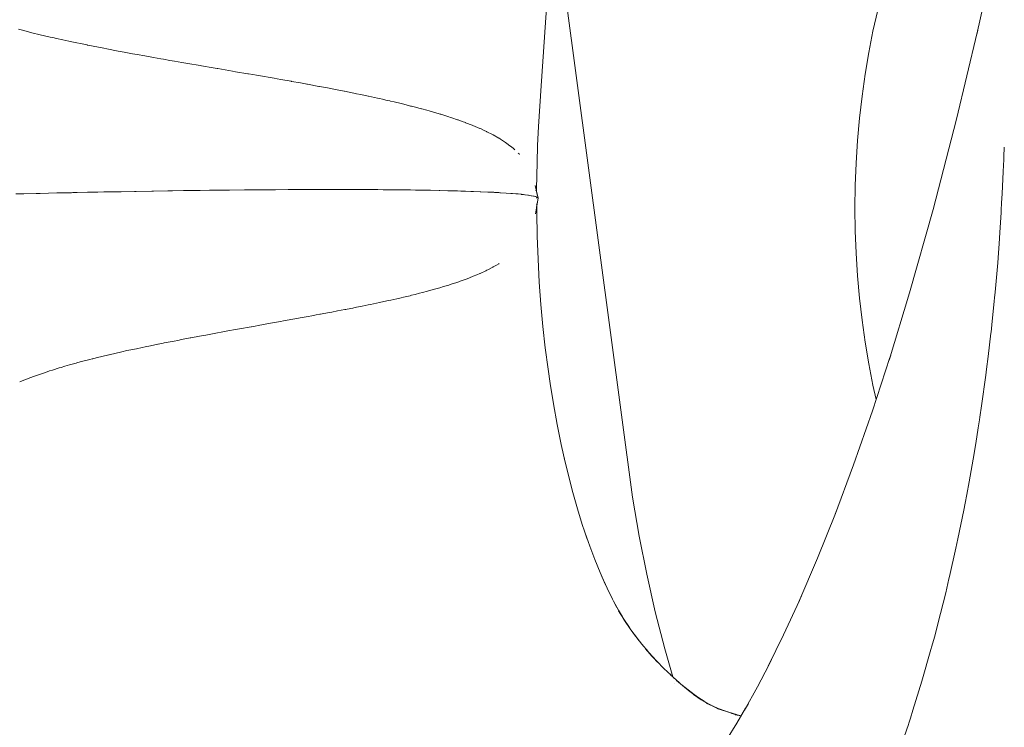
# Model space of a CAD drawing. Units: millimetres. Extents: x -3410 to 3490, y -2528 to 2572.
# Drawn here: x -813 to -793, y -270 to -256 of the extents above; entities that cross this region are included whole.
import ezdxf

# ---------------------------------------------------------------- set-up
doc = ezdxf.new("R2010")
doc.units = ezdxf.units.MM
doc.layers.add('None', color=7, linetype='Continuous', lineweight=5)
doc.layers.add('Working-None', color=7, linetype='Continuous', lineweight=5)

# ---------------------------------------------------------------- blocks, each defined once
blk = doc.blocks.new('Group')
at = {"layer": 'None', "color": 7, "linetype": 'Continuous', "lineweight": 5, "transparency": 33554687}
for p, q in [((-888.104, -196.569), (-887.668, -194.576)), ((-896.7, -197.588), (-896.557, -195.534)), ((-896.257, -195.51), (-894.897, -205.704)), ((-890.06, -196.093), (-890.153, -196.508)), ((-890.153, -196.508), (-890.06, -196.093)), ((-906.903, -196.497), (-907.014, -196.469)), ((-907.014, -196.469), (-906.903, -196.497)), ((-906.746, -196.537), (-906.903, -196.497)), ((-906.903, -196.497), (-906.746, -196.537)), ((-906.581, -196.577), (-906.746, -196.537)), ((-906.746, -196.537), (-906.581, -196.577)), ((-906.385, -196.623), (-906.581, -196.577)), ((-906.581, -196.577), (-906.385, -196.623)), ((-890.153, -196.508), (-890.236, -196.93)), ((-890.236, -196.93), (-890.153, -196.508)), ((-888.503, -198.242), (-888.096, -196.535)), ((-888.086, -196.491), (-888.104, -196.569)), ((-906.332, -196.635), (-906.385, -196.623)), ((-906.385, -196.623), (-906.332, -196.635)), ((-906.264, -196.65), (-906.332, -196.635)), ((-906.332, -196.635), (-906.264, -196.65)), ((-906.135, -196.679), (-906.264, -196.65)), ((-906.264, -196.65), (-906.135, -196.679)), ((-906.021, -196.704), (-906.135, -196.679)), ((-906.135, -196.679), (-906.021, -196.704)), ((-905.995, -196.71), (-906.021, -196.704)), ((-906.021, -196.704), (-905.995, -196.71)), ((-905.659, -196.78), (-905.995, -196.71)), ((-905.995, -196.71), (-905.659, -196.78)), ((-905.655, -196.781), (-905.659, -196.78)), ((-905.659, -196.78), (-905.655, -196.781)), ((-905.644, -196.783), (-905.655, -196.781)), ((-905.655, -196.781), (-905.644, -196.783)), ((-905.327, -196.846), (-905.644, -196.783)), ((-905.644, -196.783), (-905.327, -196.846)), ((-905.27, -196.857), (-905.327, -196.846)), ((-905.327, -196.846), (-905.27, -196.857)), ((-905.048, -196.899), (-905.27, -196.857)), ((-905.27, -196.857), (-905.048, -196.899)), ((-904.997, -196.909), (-905.048, -196.899)), ((-905.048, -196.899), (-904.997, -196.909)), ((-904.892, -196.929), (-904.997, -196.909)), ((-904.997, -196.909), (-904.892, -196.929)), ((-904.76, -196.953), (-904.892, -196.929)), ((-904.892, -196.929), (-904.76, -196.953)), ((-904.671, -196.969), (-904.76, -196.953)), ((-904.76, -196.953), (-904.671, -196.969)), ((-904.519, -196.997), (-904.671, -196.969)), ((-904.671, -196.969), (-904.519, -196.997)), ((-890.236, -196.93), (-890.307, -197.358)), ((-890.307, -197.358), (-890.236, -196.93)), ((-904.347, -197.028), (-904.519, -196.997)), ((-904.519, -196.997), (-904.347, -197.028)), ((-904.202, -197.054), (-904.347, -197.028)), ((-904.347, -197.028), (-904.202, -197.054)), ((-904.15, -197.063), (-904.202, -197.054)), ((-904.202, -197.054), (-904.15, -197.063)), ((-904.027, -197.084), (-904.15, -197.063)), ((-904.15, -197.063), (-904.027, -197.084)), ((-903.934, -197.1), (-904.027, -197.084)), ((-904.027, -197.084), (-903.934, -197.1)), ((-903.787, -197.126), (-903.934, -197.1)), ((-903.934, -197.1), (-903.787, -197.126)), ((-903.711, -197.139), (-903.787, -197.126)), ((-903.787, -197.126), (-903.711, -197.139)), ((-903.673, -197.146), (-903.711, -197.139)), ((-903.711, -197.139), (-903.673, -197.146)), ((-903.429, -197.187), (-903.673, -197.146)), ((-903.673, -197.146), (-903.429, -197.187)), ((-903.398, -197.193), (-903.429, -197.187)), ((-903.429, -197.187), (-903.398, -197.193)), ((-903.172, -197.231), (-903.398, -197.193)), ((-903.398, -197.193), (-903.172, -197.231)), ((-903.09, -197.245), (-903.172, -197.231)), ((-903.172, -197.231), (-903.09, -197.245)), ((-903.076, -197.247), (-903.09, -197.245)), ((-903.09, -197.245), (-903.076, -197.247)), ((-902.932, -197.272), (-903.076, -197.247)), ((-903.076, -197.247), (-902.932, -197.272)), ((-902.787, -197.296), (-902.932, -197.272)), ((-902.932, -197.272), (-902.787, -197.296)), ((-902.728, -197.307), (-902.787, -197.296)), ((-902.787, -197.296), (-902.728, -197.307)), ((-902.489, -197.347), (-902.728, -197.307)), ((-902.728, -197.307), (-902.489, -197.347)), ((-902.474, -197.35), (-902.489, -197.347)), ((-902.489, -197.347), (-902.474, -197.35)), ((-902.385, -197.365), (-902.474, -197.35)), ((-902.474, -197.35), (-902.385, -197.365)), ((-902.313, -197.377), (-902.385, -197.365)), ((-902.385, -197.365), (-902.313, -197.377)), ((-890.307, -197.358), (-890.368, -197.79)), ((-890.368, -197.79), (-890.307, -197.358)), ((-902.195, -197.398), (-902.313, -197.377)), ((-902.313, -197.377), (-902.195, -197.398)), ((-902.043, -197.424), (-902.195, -197.398)), ((-902.195, -197.398), (-902.043, -197.424)), ((-901.969, -197.437), (-902.043, -197.424)), ((-902.043, -197.424), (-901.969, -197.437)), ((-901.907, -197.448), (-901.969, -197.437)), ((-901.969, -197.437), (-901.907, -197.448)), ((-901.839, -197.46), (-901.907, -197.448)), ((-901.907, -197.448), (-901.839, -197.46)), ((-901.635, -197.496), (-901.839, -197.46)), ((-901.839, -197.46), (-901.635, -197.496)), ((-901.623, -197.498), (-901.635, -197.496)), ((-901.635, -197.496), (-901.623, -197.498)), ((-901.449, -197.529), (-901.623, -197.498)), ((-901.623, -197.498), (-901.449, -197.529)), ((-901.351, -197.547), (-901.449, -197.529)), ((-901.449, -197.529), (-901.351, -197.547)), ((-901.326, -197.551), (-901.351, -197.547)), ((-901.351, -197.547), (-901.326, -197.551)), ((-901.31, -197.554), (-901.326, -197.551)), ((-901.326, -197.551), (-901.31, -197.554)), ((-901.086, -197.596), (-901.31, -197.554)), ((-901.31, -197.554), (-901.086, -197.596)), ((-901.073, -197.598), (-901.086, -197.596)), ((-901.086, -197.596), (-901.073, -197.598)), ((-900.996, -197.612), (-901.073, -197.598)), ((-901.073, -197.598), (-900.996, -197.612)), ((-900.913, -197.628), (-900.996, -197.612)), ((-900.996, -197.612), (-900.913, -197.628)), ((-900.824, -197.645), (-900.913, -197.628)), ((-900.913, -197.628), (-900.824, -197.645)), ((-900.691, -197.671), (-900.824, -197.645)), ((-900.824, -197.645), (-900.691, -197.671)), ((-900.585, -197.692), (-900.691, -197.671)), ((-900.691, -197.671), (-900.585, -197.692)), ((-900.581, -197.693), (-900.585, -197.692)), ((-900.585, -197.692), (-900.581, -197.693)), ((-900.395, -197.73), (-900.581, -197.693)), ((-900.581, -197.693), (-900.395, -197.73)), ((-900.344, -197.741), (-900.395, -197.73)), ((-900.395, -197.73), (-900.344, -197.741)), ((-900.258, -197.759), (-900.344, -197.741)), ((-900.344, -197.741), (-900.258, -197.759)), ((-896.752, -198.388), (-896.7, -197.588)), ((-900.113, -197.789), (-900.258, -197.759)), ((-900.258, -197.759), (-900.113, -197.789)), ((-900.109, -197.79), (-900.113, -197.789)), ((-900.113, -197.789), (-900.109, -197.79)), ((-899.929, -197.829), (-900.109, -197.79)), ((-900.109, -197.79), (-899.929, -197.829)), ((-899.89, -197.838), (-899.929, -197.829)), ((-899.929, -197.829), (-899.89, -197.838)), ((-899.833, -197.85), (-899.89, -197.838)), ((-899.89, -197.838), (-899.833, -197.85)), ((-899.764, -197.866), (-899.833, -197.85)), ((-899.833, -197.85), (-899.764, -197.866)), ((-899.682, -197.885), (-899.764, -197.866)), ((-899.764, -197.866), (-899.682, -197.885)), ((-899.672, -197.887), (-899.682, -197.885)), ((-899.682, -197.885), (-899.672, -197.887)), ((-899.601, -197.904), (-899.672, -197.887)), ((-899.672, -197.887), (-899.601, -197.904)), ((-899.462, -197.937), (-899.601, -197.904)), ((-899.601, -197.904), (-899.462, -197.937)), ((-899.411, -197.949), (-899.462, -197.937)), ((-899.462, -197.937), (-899.411, -197.949)), ((-890.368, -197.79), (-890.419, -198.227)), ((-890.419, -198.227), (-890.368, -197.79)), ((-899.275, -197.984), (-899.411, -197.949)), ((-899.411, -197.949), (-899.275, -197.984)), ((-899.259, -197.988), (-899.275, -197.984)), ((-899.275, -197.984), (-899.259, -197.988)), ((-899.154, -198.015), (-899.259, -197.988)), ((-899.259, -197.988), (-899.154, -198.015)), ((-899.113, -198.026), (-899.154, -198.015)), ((-899.154, -198.015), (-899.113, -198.026)), ((-899.063, -198.04), (-899.113, -198.026)), ((-899.113, -198.026), (-899.063, -198.04)), ((-899.055, -198.042), (-899.063, -198.04)), ((-899.063, -198.04), (-899.055, -198.042)), ((-898.953, -198.069), (-899.055, -198.042)), ((-899.055, -198.042), (-898.953, -198.069)), ((-898.911, -198.081), (-898.953, -198.069)), ((-898.953, -198.069), (-898.911, -198.081)), ((-898.873, -198.092), (-898.911, -198.081)), ((-898.911, -198.081), (-898.873, -198.092)), ((-898.796, -198.114), (-898.873, -198.092)), ((-898.873, -198.092), (-898.796, -198.114)), ((-898.691, -198.145), (-898.796, -198.114)), ((-898.796, -198.114), (-898.691, -198.145)), ((-898.68, -198.148), (-898.691, -198.145)), ((-898.691, -198.145), (-898.68, -198.148)), ((-898.519, -198.2), (-898.68, -198.148)), ((-898.68, -198.148), (-898.519, -198.2)), ((-898.487, -198.21), (-898.519, -198.2)), ((-898.519, -198.2), (-898.487, -198.21)), ((-898.462, -198.217), (-898.487, -198.21)), ((-898.487, -198.21), (-898.462, -198.217)), ((-898.353, -198.255), (-898.462, -198.217)), ((-898.462, -198.217), (-898.353, -198.255)), ((-898.338, -198.26), (-898.353, -198.255)), ((-898.353, -198.255), (-898.338, -198.26)), ((-898.257, -198.288), (-898.338, -198.26)), ((-898.338, -198.26), (-898.257, -198.288)), ((-898.195, -198.311), (-898.257, -198.288)), ((-898.257, -198.288), (-898.195, -198.311)), ((-898.192, -198.313), (-898.195, -198.311)), ((-898.195, -198.311), (-898.192, -198.313)), ((-898.064, -198.361), (-898.192, -198.313)), ((-898.192, -198.313), (-898.064, -198.361)), ((-890.419, -198.227), (-890.458, -198.667)), ((-890.458, -198.667), (-890.419, -198.227)), ((-888.966, -200.025), (-888.503, -198.242)), ((-898.045, -198.369), (-898.064, -198.361)), ((-898.064, -198.361), (-898.045, -198.369)), ((-897.912, -198.425), (-898.045, -198.369)), ((-898.045, -198.369), (-897.912, -198.425)), ((-897.904, -198.429), (-897.912, -198.425)), ((-897.912, -198.425), (-897.904, -198.429)), ((-897.884, -198.437), (-897.904, -198.429)), ((-897.904, -198.429), (-897.884, -198.437)), ((-897.823, -198.465), (-897.884, -198.437)), ((-897.884, -198.437), (-897.823, -198.465)), ((-897.781, -198.486), (-897.823, -198.465)), ((-897.823, -198.465), (-897.781, -198.486)), ((-897.771, -198.491), (-897.781, -198.486)), ((-897.781, -198.486), (-897.771, -198.491)), ((-897.657, -198.547), (-897.771, -198.491)), ((-897.771, -198.491), (-897.657, -198.547)), ((-896.77, -198.762), (-896.752, -198.388)), ((-897.646, -198.554), (-897.657, -198.547)), ((-897.657, -198.547), (-897.646, -198.554)), ((-897.534, -198.618), (-897.646, -198.554)), ((-897.646, -198.554), (-897.534, -198.618)), ((-897.53, -198.62), (-897.534, -198.618)), ((-897.534, -198.618), (-897.53, -198.62)), ((-897.508, -198.633), (-897.53, -198.62)), ((-897.53, -198.62), (-897.508, -198.633)), ((-897.504, -198.635), (-897.508, -198.633)), ((-897.508, -198.633), (-897.504, -198.635)), ((-897.422, -198.69), (-897.504, -198.635)), ((-897.504, -198.635), (-897.422, -198.69)), ((-897.421, -198.69), (-897.422, -198.69)), ((-897.422, -198.69), (-897.421, -198.69)), ((-897.404, -198.702), (-897.421, -198.69)), ((-897.421, -198.69), (-897.404, -198.702)), ((-897.374, -198.722), (-897.404, -198.702)), ((-897.404, -198.702), (-897.374, -198.722)), ((-897.316, -198.768), (-897.374, -198.722)), ((-897.374, -198.722), (-897.316, -198.768)), ((-890.458, -198.667), (-890.485, -199.11)), ((-890.485, -199.11), (-890.458, -198.667)), ((-897.307, -198.775), (-897.316, -198.768)), ((-897.316, -198.768), (-897.307, -198.775)), ((-897.255, -198.815), (-897.307, -198.775)), ((-897.307, -198.775), (-897.255, -198.815)), ((-897.218, -198.85), (-897.255, -198.815)), ((-897.255, -198.815), (-897.218, -198.85)), ((-897.217, -198.851), (-897.218, -198.85)), ((-897.218, -198.85), (-897.217, -198.851)), ((-897.136, -198.93), (-897.151, -198.913)), ((-897.151, -198.913), (-897.136, -198.93)), ((-896.781, -199.099), (-896.77, -198.762)), ((-887.562, -198.797), (-887.571, -198.987)), ((-887.571, -198.987), (-887.562, -198.797)), ((-897.128, -198.939), (-897.136, -198.93)), ((-897.136, -198.93), (-897.128, -198.939)), ((-896.789, -199.617), (-896.781, -199.099)), ((-890.485, -199.11), (-890.502, -199.555)), ((-890.502, -199.555), (-890.485, -199.11)), ((-887.573, -199.041), (-887.585, -199.279)), ((-887.585, -199.279), (-887.573, -199.041)), ((-887.571, -198.987), (-887.573, -199.041)), ((-887.573, -199.041), (-887.571, -198.987)), ((-887.585, -199.279), (-887.606, -199.72)), ((-887.606, -199.72), (-887.585, -199.279)), ((-906.258, -199.7), (-905.968, -199.694)), ((-906.258, -199.7), (-905.968, -199.694)), ((-905.968, -199.694), (-905.942, -199.693)), ((-905.968, -199.694), (-905.942, -199.693)), ((-905.942, -199.693), (-905.852, -199.691)), ((-905.942, -199.693), (-905.852, -199.691)), ((-905.852, -199.691), (-905.647, -199.687)), ((-905.852, -199.691), (-905.647, -199.687)), ((-905.647, -199.687), (-905.622, -199.686)), ((-905.647, -199.687), (-905.622, -199.686)), ((-905.622, -199.686), (-905.445, -199.683)), ((-905.622, -199.686), (-905.445, -199.683)), ((-905.445, -199.683), (-905.328, -199.68)), ((-905.445, -199.683), (-905.328, -199.68)), ((-905.328, -199.68), (-905.302, -199.68)), ((-905.328, -199.68), (-905.302, -199.68)), ((-905.302, -199.68), (-905.101, -199.676)), ((-905.302, -199.68), (-905.101, -199.676)), ((-905.101, -199.676), (-905.01, -199.674)), ((-905.101, -199.676), (-905.01, -199.674)), ((-905.01, -199.674), (-904.984, -199.674)), ((-905.01, -199.674), (-904.984, -199.674)), ((-904.984, -199.674), (-904.722, -199.669)), ((-904.984, -199.674), (-904.722, -199.669)), ((-904.722, -199.669), (-904.693, -199.668)), ((-904.722, -199.669), (-904.693, -199.668)), ((-904.693, -199.668), (-904.379, -199.663)), ((-904.693, -199.668), (-904.379, -199.663)), ((-904.379, -199.663), (-904.353, -199.662)), ((-904.379, -199.663), (-904.353, -199.662)), ((-904.353, -199.662), (-904.347, -199.662)), ((-904.353, -199.662), (-904.347, -199.662)), ((-904.347, -199.662), (-904.067, -199.658)), ((-904.347, -199.662), (-904.067, -199.658)), ((-904.067, -199.658), (-903.976, -199.657)), ((-904.067, -199.658), (-903.976, -199.657)), ((-903.976, -199.657), (-903.758, -199.653)), ((-903.976, -199.657), (-903.758, -199.653)), ((-903.758, -199.653), (-903.733, -199.653)), ((-903.758, -199.653), (-903.733, -199.653)), ((-903.733, -199.653), (-903.608, -199.651)), ((-903.733, -199.653), (-903.608, -199.651)), ((-903.608, -199.651), (-903.451, -199.649)), ((-903.608, -199.651), (-903.451, -199.649)), ((-903.451, -199.649), (-903.427, -199.649)), ((-903.451, -199.649), (-903.427, -199.649)), ((-903.427, -199.649), (-903.244, -199.647)), ((-903.427, -199.649), (-903.244, -199.647)), ((-903.244, -199.647), (-903.148, -199.645)), ((-903.244, -199.647), (-903.148, -199.645)), ((-903.148, -199.645), (-903.124, -199.645)), ((-903.148, -199.645), (-903.124, -199.645)), ((-903.124, -199.645), (-902.883, -199.642)), ((-903.124, -199.645), (-902.883, -199.642)), ((-902.883, -199.642), (-902.848, -199.642)), ((-902.883, -199.642), (-902.848, -199.642)), ((-902.848, -199.642), (-902.553, -199.639)), ((-902.848, -199.642), (-902.553, -199.639)), ((-902.553, -199.639), (-902.529, -199.639)), ((-902.553, -199.639), (-902.529, -199.639)), ((-902.529, -199.639), (-902.526, -199.639)), ((-902.529, -199.639), (-902.526, -199.639)), ((-902.526, -199.639), (-902.262, -199.637)), ((-902.526, -199.639), (-902.262, -199.637)), ((-902.262, -199.637), (-902.173, -199.636)), ((-902.262, -199.637), (-902.173, -199.636)), ((-902.173, -199.636), (-901.974, -199.635)), ((-902.173, -199.636), (-901.974, -199.635)), ((-901.974, -199.635), (-901.951, -199.635)), ((-901.974, -199.635), (-901.951, -199.635)), ((-901.951, -199.635), (-901.942, -199.635)), ((-901.951, -199.635), (-901.942, -199.635)), ((-901.942, -199.635), (-901.693, -199.633)), ((-901.942, -199.635), (-901.693, -199.633)), ((-901.693, -199.633), (-901.616, -199.633)), ((-901.693, -199.633), (-901.616, -199.633)), ((-901.616, -199.633), (-901.416, -199.632)), ((-901.616, -199.633), (-901.416, -199.632)), ((-901.416, -199.632), (-901.394, -199.632)), ((-901.416, -199.632), (-901.394, -199.632)), ((-901.394, -199.632), (-901.297, -199.632)), ((-901.394, -199.632), (-901.297, -199.632)), ((-901.297, -199.632), (-901.145, -199.631)), ((-901.297, -199.632), (-901.145, -199.631)), ((-901.145, -199.631), (-901.123, -199.631)), ((-901.145, -199.631), (-901.123, -199.631)), ((-901.123, -199.631), (-900.987, -199.631)), ((-901.123, -199.631), (-900.987, -199.631)), ((-900.987, -199.631), (-900.883, -199.631)), ((-900.987, -199.631), (-900.883, -199.631)), ((-900.883, -199.631), (-900.866, -199.631)), ((-900.883, -199.631), (-900.866, -199.631)), ((-900.866, -199.631), (-900.86, -199.631)), ((-900.866, -199.631), (-900.86, -199.631)), ((-900.86, -199.631), (-900.683, -199.631)), ((-900.86, -199.631), (-900.683, -199.631)), ((-900.683, -199.631), (-900.641, -199.631)), ((-900.683, -199.631), (-900.641, -199.631)), ((-900.641, -199.631), (-900.616, -199.631)), ((-900.641, -199.631), (-900.616, -199.631)), ((-900.616, -199.631), (-900.388, -199.632)), ((-900.616, -199.631), (-900.388, -199.632)), ((-900.388, -199.632), (-900.377, -199.632)), ((-900.388, -199.632), (-900.377, -199.632)), ((-900.377, -199.632), (-900.17, -199.633)), ((-900.377, -199.632), (-900.17, -199.633)), ((-900.17, -199.633), (-900.145, -199.633)), ((-900.17, -199.633), (-900.145, -199.633)), ((-900.145, -199.633), (-900.1, -199.633)), ((-900.145, -199.633), (-900.1, -199.633)), ((-900.1, -199.633), (-899.943, -199.634)), ((-900.1, -199.633), (-899.943, -199.634)), ((-899.943, -199.634), (-899.919, -199.634)), ((-899.943, -199.634), (-899.919, -199.634)), ((-899.919, -199.634), (-899.819, -199.635)), ((-899.919, -199.634), (-899.819, -199.635)), ((-899.819, -199.635), (-899.722, -199.636)), ((-899.819, -199.635), (-899.722, -199.636)), ((-899.722, -199.636), (-899.699, -199.636)), ((-899.722, -199.636), (-899.699, -199.636)), ((-899.699, -199.636), (-899.547, -199.638)), ((-899.699, -199.636), (-899.547, -199.638)), ((-899.547, -199.638), (-899.485, -199.638)), ((-899.547, -199.638), (-899.485, -199.638)), ((-899.485, -199.638), (-899.432, -199.639)), ((-899.485, -199.638), (-899.432, -199.639)), ((-899.432, -199.639), (-899.301, -199.641)), ((-899.432, -199.639), (-899.301, -199.641)), ((-899.301, -199.641), (-899.279, -199.641)), ((-899.301, -199.641), (-899.279, -199.641)), ((-899.279, -199.641), (-899.181, -199.642)), ((-899.279, -199.641), (-899.181, -199.642)), ((-899.181, -199.642), (-899.1, -199.644)), ((-899.181, -199.642), (-899.1, -199.644)), ((-899.1, -199.644), (-899.079, -199.644)), ((-899.1, -199.644), (-899.079, -199.644)), ((-899.079, -199.644), (-898.941, -199.646)), ((-899.079, -199.644), (-898.941, -199.646)), ((-898.941, -199.646), (-898.906, -199.647)), ((-898.941, -199.646), (-898.906, -199.647)), ((-898.906, -199.647), (-898.886, -199.647)), ((-898.906, -199.647), (-898.886, -199.647)), ((-898.886, -199.647), (-898.712, -199.651)), ((-898.886, -199.647), (-898.712, -199.651)), ((-898.712, -199.651), (-898.7, -199.651)), ((-898.712, -199.651), (-898.7, -199.651)), ((-898.7, -199.651), (-898.541, -199.655)), ((-898.7, -199.651), (-898.541, -199.655)), ((-898.541, -199.655), (-898.522, -199.655)), ((-898.541, -199.655), (-898.522, -199.655)), ((-898.522, -199.655), (-898.493, -199.656)), ((-898.522, -199.655), (-898.493, -199.656)), ((-898.493, -199.656), (-898.37, -199.659)), ((-898.493, -199.656), (-898.37, -199.659)), ((-898.37, -199.659), (-898.352, -199.66)), ((-898.37, -199.659), (-898.352, -199.66)), ((-898.352, -199.66), (-898.286, -199.662)), ((-898.352, -199.66), (-898.286, -199.662)), ((-898.286, -199.662), (-898.207, -199.664)), ((-898.286, -199.662), (-898.207, -199.664)), ((-898.207, -199.664), (-898.19, -199.665)), ((-898.207, -199.664), (-898.19, -199.665)), ((-898.19, -199.665), (-898.09, -199.668)), ((-898.19, -199.665), (-898.09, -199.668)), ((-898.09, -199.668), (-898.051, -199.669)), ((-898.09, -199.668), (-898.051, -199.669)), ((-898.051, -199.669), (-898.035, -199.67)), ((-898.051, -199.669), (-898.035, -199.67)), ((-898.035, -199.67), (-897.905, -199.675)), ((-898.035, -199.67), (-897.905, -199.675)), ((-897.905, -199.675), (-897.903, -199.675)), ((-897.905, -199.675), (-897.903, -199.675)), ((-897.903, -199.675), (-897.888, -199.675)), ((-897.903, -199.675), (-897.888, -199.675)), ((-897.888, -199.675), (-897.75, -199.682)), ((-897.888, -199.675), (-897.75, -199.682)), ((-897.75, -199.682), (-897.732, -199.682)), ((-897.75, -199.682), (-897.732, -199.682)), ((-897.732, -199.682), (-897.69, -199.684)), ((-897.732, -199.682), (-897.69, -199.684)), ((-897.69, -199.684), (-897.635, -199.687)), ((-897.69, -199.684), (-897.635, -199.687)), ((-897.635, -199.687), (-897.622, -199.688)), ((-897.635, -199.687), (-897.622, -199.688)), ((-897.622, -199.688), (-897.534, -199.693)), ((-897.622, -199.688), (-897.534, -199.693)), ((-897.534, -199.693), (-897.513, -199.694)), ((-897.534, -199.693), (-897.513, -199.694)), ((-897.513, -199.694), (-897.501, -199.695)), ((-897.513, -199.694), (-897.501, -199.695)), ((-897.501, -199.695), (-897.393, -199.701)), ((-897.501, -199.695), (-897.393, -199.701)), ((-896.762, -199.803), (-896.818, -199.555)), ((-896.806, -199.63), (-896.806, -199.632)), ((-896.804, -199.645), (-896.804, -199.65)), ((-896.804, -199.65), (-896.803, -199.652)), ((-896.762, -199.803), (-896.8, -199.653)), ((-896.789, -199.686), (-896.789, -199.617)), ((-896.789, -199.667), (-896.789, -199.686)), ((-890.502, -199.555), (-890.508, -200)), ((-890.508, -200), (-890.502, -199.555)), ((-907.064, -199.72), (-906.933, -199.717)), ((-907.064, -199.72), (-906.933, -199.717)), ((-906.933, -199.717), (-906.907, -199.716)), ((-906.933, -199.717), (-906.907, -199.716)), ((-906.907, -199.716), (-906.662, -199.71)), ((-906.907, -199.716), (-906.662, -199.71)), ((-906.662, -199.71), (-906.611, -199.709)), ((-906.662, -199.71), (-906.611, -199.709)), ((-906.611, -199.709), (-906.585, -199.708)), ((-906.611, -199.709), (-906.585, -199.708)), ((-906.585, -199.708), (-906.258, -199.7)), ((-906.585, -199.708), (-906.258, -199.7)), ((-897.393, -199.701), (-897.388, -199.702)), ((-897.393, -199.701), (-897.388, -199.702)), ((-897.388, -199.702), (-897.296, -199.708)), ((-897.388, -199.702), (-897.296, -199.708)), ((-897.296, -199.708), (-897.285, -199.709)), ((-897.296, -199.708), (-897.285, -199.709)), ((-897.285, -199.709), (-897.265, -199.711)), ((-897.285, -199.709), (-897.265, -199.711)), ((-897.265, -199.711), (-897.201, -199.716)), ((-897.265, -199.711), (-897.201, -199.716)), ((-897.201, -199.716), (-897.191, -199.717)), ((-897.201, -199.716), (-897.191, -199.717)), ((-897.191, -199.717), (-897.176, -199.718)), ((-897.191, -199.717), (-897.176, -199.718)), ((-897.176, -199.718), (-897.151, -199.72)), ((-897.176, -199.718), (-897.151, -199.72)), ((-897.151, -199.72), (-897.093, -199.726)), ((-897.151, -199.72), (-897.093, -199.726)), ((-897.093, -199.726), (-897.09, -199.727)), ((-897.093, -199.726), (-897.09, -199.727)), ((-897.09, -199.727), (-897.084, -199.727)), ((-897.09, -199.727), (-897.084, -199.727)), ((-897.084, -199.727), (-897.051, -199.731)), ((-897.084, -199.727), (-897.051, -199.731)), ((-897.051, -199.731), (-897.019, -199.735)), ((-897.051, -199.731), (-897.019, -199.735)), ((-897.019, -199.735), (-897.016, -199.735)), ((-897.019, -199.735), (-897.016, -199.735)), ((-897.016, -199.735), (-896.965, -199.742)), ((-897.016, -199.735), (-896.965, -199.742)), ((-896.965, -199.742), (-896.953, -199.744)), ((-896.965, -199.742), (-896.953, -199.744)), ((-896.953, -199.744), (-896.951, -199.744)), ((-896.953, -199.744), (-896.951, -199.744)), ((-896.951, -199.744), (-896.897, -199.753)), ((-896.951, -199.744), (-896.897, -199.753)), ((-896.897, -199.753), (-896.895, -199.753)), ((-896.897, -199.753), (-896.895, -199.753)), ((-896.895, -199.753), (-896.893, -199.753)), ((-896.895, -199.753), (-896.893, -199.753)), ((-896.893, -199.753), (-896.852, -199.762)), ((-896.893, -199.753), (-896.852, -199.762)), ((-896.852, -199.762), (-896.85, -199.763)), ((-896.852, -199.762), (-896.85, -199.763)), ((-896.85, -199.763), (-896.837, -199.765)), ((-896.85, -199.763), (-896.837, -199.765)), ((-896.837, -199.765), (-896.815, -199.772)), ((-896.837, -199.765), (-896.815, -199.772)), ((-896.815, -199.772), (-896.814, -199.772)), ((-896.815, -199.772), (-896.814, -199.772)), ((-896.814, -199.772), (-896.797, -199.777)), ((-896.814, -199.772), (-896.797, -199.777)), ((-896.813, -200.109), (-896.761, -199.804)), ((-896.797, -199.777), (-896.788, -199.782)), ((-896.797, -199.777), (-896.788, -199.782)), ((-896.793, -199.756), (-896.793, -199.757)), ((-896.793, -199.761), (-896.793, -199.764)), ((-896.79, -199.797), (-896.79, -199.799)), ((-896.789, -199.708), (-896.789, -199.709)), ((-896.789, -199.708), (-896.789, -199.708)), ((-896.789, -199.782), (-896.789, -199.779)), ((-896.789, -199.781), (-896.789, -199.783)), ((-896.789, -199.787), (-896.789, -199.788)), ((-896.789, -199.791), (-896.789, -199.789)), ((-896.788, -199.782), (-896.771, -199.79)), ((-896.788, -199.782), (-896.788, -199.782)), ((-896.788, -199.782), (-896.771, -199.79)), ((-896.788, -199.782), (-896.788, -199.782)), ((-896.771, -199.79), (-896.77, -199.792)), ((-896.771, -199.79), (-896.77, -199.792)), ((-896.77, -199.792), (-896.762, -199.803)), ((-896.77, -199.792), (-896.77, -199.792)), ((-896.77, -199.792), (-896.762, -199.803)), ((-896.77, -199.792), (-896.77, -199.792)), ((-896.761, -199.804), (-896.767, -199.781)), ((-896.762, -199.803), (-896.762, -199.803)), ((-896.761, -199.804), (-896.762, -199.803)), ((-896.762, -199.803), (-896.761, -199.804)), ((-896.762, -199.803), (-896.762, -199.803)), ((-887.606, -199.72), (-887.615, -199.897)), ((-887.615, -199.897), (-887.606, -199.72)), ((-896.808, -200.07), (-896.806, -200.056)), ((-896.794, -199.925), (-896.793, -199.923)), ((-896.79, -199.901), (-896.79, -199.903)), ((-896.789, -199.958), (-896.789, -199.96)), ((-896.789, -199.969), (-896.788, -200.088)), ((-896.788, -199.895), (-896.788, -199.896)), ((-896.788, -199.954), (-896.788, -199.956)), ((-896.788, -199.965), (-896.788, -200.065)), ((-890.508, -200), (-890.502, -200.445)), ((-890.502, -200.445), (-890.508, -200)), ((-889.431, -201.672), (-888.966, -200.025)), ((-887.626, -200.085), (-887.649, -200.478)), ((-887.649, -200.478), (-887.626, -200.085)), ((-887.623, -200.038), (-887.626, -200.085)), ((-887.626, -200.085), (-887.623, -200.038)), ((-887.615, -199.897), (-887.623, -200.038)), ((-887.623, -200.038), (-887.615, -199.897)), ((-896.788, -200.088), (-896.779, -200.552)), ((-890.502, -200.445), (-890.485, -200.89)), ((-890.485, -200.89), (-890.502, -200.445)), ((-896.779, -200.552), (-896.762, -201.008)), ((-887.649, -200.478), (-887.666, -200.702)), ((-887.666, -200.702), (-887.649, -200.478)), ((-887.666, -200.702), (-887.679, -200.883)), ((-887.679, -200.883), (-887.666, -200.702)), ((-896.762, -201.008), (-896.737, -201.457)), ((-890.485, -200.89), (-890.458, -201.333)), ((-890.458, -201.333), (-890.485, -200.89)), ((-887.679, -200.883), (-887.693, -201.081)), ((-887.693, -201.081), (-887.679, -200.883)), ((-897.792, -201.236), (-897.904, -201.286)), ((-897.904, -201.286), (-897.792, -201.236)), ((-897.771, -201.226), (-897.792, -201.236)), ((-897.792, -201.236), (-897.771, -201.226)), ((-897.736, -201.208), (-897.771, -201.226)), ((-897.771, -201.226), (-897.736, -201.208)), ((-897.652, -201.163), (-897.736, -201.208)), ((-897.736, -201.208), (-897.652, -201.163)), ((-897.647, -201.16), (-897.651, -201.163)), ((-897.651, -201.163), (-897.647, -201.16)), ((-897.58, -201.124), (-897.647, -201.16)), ((-897.647, -201.16), (-897.58, -201.124)), ((-897.535, -201.096), (-897.58, -201.124)), ((-897.58, -201.124), (-897.535, -201.096)), ((-897.527, -201.092), (-897.535, -201.096)), ((-897.535, -201.096), (-897.527, -201.092)), ((-887.693, -201.081), (-887.744, -201.658)), ((-887.744, -201.658), (-887.693, -201.081)), ((-898.295, -201.44), (-898.326, -201.451)), ((-898.326, -201.451), (-898.295, -201.44)), ((-898.201, -201.406), (-898.295, -201.44)), ((-898.295, -201.44), (-898.201, -201.406)), ((-898.181, -201.399), (-898.201, -201.406)), ((-898.201, -201.406), (-898.181, -201.399)), ((-898.16, -201.392), (-898.181, -201.399)), ((-898.181, -201.399), (-898.16, -201.392)), ((-898.052, -201.349), (-898.16, -201.392)), ((-898.16, -201.392), (-898.052, -201.349)), ((-898.041, -201.344), (-898.052, -201.349)), ((-898.052, -201.349), (-898.041, -201.344)), ((-897.97, -201.316), (-898.041, -201.344)), ((-898.041, -201.344), (-897.97, -201.316)), ((-897.91, -201.289), (-897.97, -201.316)), ((-897.97, -201.316), (-897.91, -201.289)), ((-897.904, -201.286), (-897.91, -201.289)), ((-897.91, -201.289), (-897.904, -201.286)), ((-890.458, -201.333), (-890.419, -201.773)), ((-890.419, -201.773), (-890.458, -201.333)), ((-898.939, -201.636), (-899.039, -201.663)), ((-899.039, -201.663), (-898.939, -201.636)), ((-898.878, -201.62), (-898.939, -201.636)), ((-898.939, -201.636), (-898.878, -201.62)), ((-898.802, -201.599), (-898.878, -201.62)), ((-898.878, -201.62), (-898.802, -201.599)), ((-898.698, -201.569), (-898.802, -201.599)), ((-898.802, -201.599), (-898.698, -201.569)), ((-898.627, -201.548), (-898.698, -201.569)), ((-898.698, -201.569), (-898.627, -201.548)), ((-898.577, -201.533), (-898.627, -201.548)), ((-898.627, -201.548), (-898.577, -201.533)), ((-898.524, -201.516), (-898.577, -201.533)), ((-898.577, -201.533), (-898.524, -201.516)), ((-898.476, -201.5), (-898.524, -201.516)), ((-898.524, -201.516), (-898.476, -201.5)), ((-898.363, -201.464), (-898.476, -201.5)), ((-898.476, -201.5), (-898.363, -201.464)), ((-898.326, -201.451), (-898.363, -201.464)), ((-898.363, -201.464), (-898.326, -201.451)), ((-896.737, -201.457), (-896.704, -201.899)), ((-899.743, -201.83), (-899.889, -201.862)), ((-899.889, -201.862), (-899.743, -201.83)), ((-899.668, -201.814), (-899.743, -201.83)), ((-899.743, -201.83), (-899.668, -201.814)), ((-899.546, -201.787), (-899.668, -201.814)), ((-899.668, -201.814), (-899.546, -201.787)), ((-899.464, -201.767), (-899.546, -201.787)), ((-899.546, -201.787), (-899.464, -201.767)), ((-899.418, -201.757), (-899.464, -201.767)), ((-899.464, -201.767), (-899.418, -201.757)), ((-899.287, -201.726), (-899.418, -201.757)), ((-899.418, -201.757), (-899.287, -201.726)), ((-899.261, -201.719), (-899.287, -201.726)), ((-899.287, -201.726), (-899.261, -201.719)), ((-899.256, -201.718), (-899.261, -201.719)), ((-899.261, -201.719), (-899.256, -201.718)), ((-899.184, -201.7), (-899.256, -201.718)), ((-899.256, -201.718), (-899.184, -201.7)), ((-899.097, -201.678), (-899.184, -201.7)), ((-899.184, -201.7), (-899.097, -201.678)), ((-899.039, -201.663), (-899.097, -201.678)), ((-899.097, -201.678), (-899.039, -201.663)), ((-890.419, -201.773), (-890.368, -202.21)), ((-890.368, -202.21), (-890.419, -201.773)), ((-889.835, -202.997), (-889.431, -201.672)), ((-887.761, -201.834), (-887.81, -202.303)), ((-887.81, -202.303), (-887.761, -201.834)), ((-887.754, -201.767), (-887.761, -201.834)), ((-887.761, -201.834), (-887.754, -201.767)), ((-887.744, -201.658), (-887.754, -201.767)), ((-887.754, -201.767), (-887.744, -201.658)), ((-900.716, -202.027), (-900.831, -202.049)), ((-900.831, -202.049), (-900.716, -202.027)), ((-900.576, -202.001), (-900.716, -202.027)), ((-900.716, -202.027), (-900.576, -202.001)), ((-900.554, -201.996), (-900.576, -202.001)), ((-900.576, -202.001), (-900.554, -201.996)), ((-900.529, -201.992), (-900.554, -201.996)), ((-900.554, -201.996), (-900.529, -201.992)), ((-900.418, -201.97), (-900.529, -201.992)), ((-900.529, -201.992), (-900.418, -201.97)), ((-900.393, -201.965), (-900.418, -201.97)), ((-900.418, -201.97), (-900.393, -201.965)), ((-900.341, -201.955), (-900.393, -201.965)), ((-900.393, -201.965), (-900.341, -201.955)), ((-900.234, -201.933), (-900.341, -201.955)), ((-900.341, -201.955), (-900.234, -201.933)), ((-900.112, -201.908), (-900.234, -201.933)), ((-900.234, -201.933), (-900.112, -201.908)), ((-900.069, -201.899), (-900.112, -201.908)), ((-900.112, -201.908), (-900.069, -201.899)), ((-899.947, -201.874), (-900.069, -201.899)), ((-900.069, -201.899), (-899.947, -201.874)), ((-899.889, -201.862), (-899.947, -201.874)), ((-899.947, -201.874), (-899.889, -201.862)), ((-896.704, -201.899), (-896.664, -202.332)), ((-901.6, -202.191), (-901.78, -202.223)), ((-901.78, -202.223), (-901.6, -202.191)), ((-901.561, -202.184), (-901.6, -202.191)), ((-901.6, -202.191), (-901.561, -202.184)), ((-901.457, -202.165), (-901.561, -202.184)), ((-901.561, -202.184), (-901.457, -202.165)), ((-901.296, -202.136), (-901.457, -202.165)), ((-901.457, -202.165), (-901.296, -202.136)), ((-901.227, -202.123), (-901.296, -202.136)), ((-901.296, -202.136), (-901.227, -202.123)), ((-901.14, -202.107), (-901.227, -202.123)), ((-901.227, -202.123), (-901.14, -202.107)), ((-901.064, -202.093), (-901.14, -202.107)), ((-901.14, -202.107), (-901.064, -202.093)), ((-901.051, -202.09), (-901.064, -202.093)), ((-901.064, -202.093), (-901.051, -202.09)), ((-900.88, -202.058), (-901.051, -202.09)), ((-901.051, -202.09), (-900.88, -202.058)), ((-900.831, -202.049), (-900.88, -202.058)), ((-900.88, -202.058), (-900.831, -202.049)), ((-890.368, -202.21), (-890.307, -202.642)), ((-890.307, -202.642), (-890.368, -202.21)), ((-902.729, -202.394), (-902.879, -202.422)), ((-902.879, -202.422), (-902.729, -202.394)), ((-902.648, -202.38), (-902.729, -202.394)), ((-902.729, -202.394), (-902.648, -202.38)), ((-902.424, -202.339), (-902.648, -202.38)), ((-902.648, -202.38), (-902.424, -202.339)), ((-902.416, -202.338), (-902.424, -202.339)), ((-902.424, -202.339), (-902.416, -202.338)), ((-902.378, -202.331), (-902.416, -202.338)), ((-902.416, -202.338), (-902.378, -202.331)), ((-902.253, -202.308), (-902.378, -202.331)), ((-902.378, -202.331), (-902.253, -202.308)), ((-902.208, -202.3), (-902.253, -202.308)), ((-902.253, -202.308), (-902.208, -202.3)), ((-902.111, -202.283), (-902.208, -202.3)), ((-902.208, -202.3), (-902.111, -202.283)), ((-901.999, -202.263), (-902.111, -202.283)), ((-902.111, -202.283), (-901.999, -202.263)), ((-901.84, -202.234), (-901.999, -202.263)), ((-901.999, -202.263), (-901.84, -202.234)), ((-901.78, -202.223), (-901.84, -202.234)), ((-901.84, -202.234), (-901.78, -202.223)), ((-896.664, -202.332), (-896.618, -202.757)), ((-887.81, -202.303), (-887.824, -202.444)), ((-887.824, -202.444), (-887.81, -202.303)), ((-903.87, -202.608), (-903.937, -202.621)), ((-903.937, -202.621), (-903.87, -202.608)), ((-903.795, -202.593), (-903.87, -202.608)), ((-903.87, -202.608), (-903.795, -202.593)), ((-903.624, -202.56), (-903.795, -202.593)), ((-903.795, -202.593), (-903.624, -202.56)), ((-903.612, -202.558), (-903.624, -202.56)), ((-903.624, -202.56), (-903.612, -202.558)), ((-903.438, -202.525), (-903.612, -202.558)), ((-903.612, -202.558), (-903.438, -202.525)), ((-903.36, -202.511), (-903.438, -202.525)), ((-903.438, -202.525), (-903.36, -202.511)), ((-903.316, -202.502), (-903.36, -202.511)), ((-903.36, -202.511), (-903.316, -202.502)), ((-903.083, -202.459), (-903.316, -202.502)), ((-903.316, -202.502), (-903.083, -202.459)), ((-903.011, -202.446), (-903.083, -202.459)), ((-903.083, -202.459), (-903.011, -202.446)), ((-902.879, -202.422), (-903.011, -202.446)), ((-903.011, -202.446), (-902.879, -202.422)), ((-887.826, -202.464), (-887.881, -202.924)), ((-887.881, -202.924), (-887.826, -202.464)), ((-887.824, -202.444), (-887.826, -202.464)), ((-887.826, -202.464), (-887.824, -202.444)), ((-904.686, -202.772), (-904.872, -202.811)), ((-904.872, -202.811), (-904.686, -202.772)), ((-904.572, -202.748), (-904.686, -202.772)), ((-904.686, -202.772), (-904.572, -202.748)), ((-904.513, -202.736), (-904.572, -202.748)), ((-904.572, -202.748), (-904.513, -202.736)), ((-904.408, -202.714), (-904.513, -202.736)), ((-904.513, -202.736), (-904.408, -202.714)), ((-904.405, -202.714), (-904.408, -202.714)), ((-904.408, -202.714), (-904.405, -202.714)), ((-904.265, -202.686), (-904.405, -202.714)), ((-904.405, -202.714), (-904.265, -202.686)), ((-904.253, -202.683), (-904.265, -202.686)), ((-904.265, -202.686), (-904.253, -202.683)), ((-904.154, -202.663), (-904.253, -202.683)), ((-904.253, -202.683), (-904.154, -202.663)), ((-904.135, -202.659), (-904.154, -202.663)), ((-904.154, -202.663), (-904.135, -202.659)), ((-903.937, -202.621), (-904.135, -202.659)), ((-904.135, -202.659), (-903.937, -202.621)), ((-896.618, -202.757), (-896.564, -203.173)), ((-890.307, -202.642), (-890.236, -203.07)), ((-890.236, -203.07), (-890.307, -202.642)), ((-905.607, -202.984), (-905.794, -203.032)), ((-905.794, -203.032), (-905.607, -202.984)), ((-905.559, -202.972), (-905.607, -202.984)), ((-905.607, -202.984), (-905.559, -202.972)), ((-905.548, -202.969), (-905.559, -202.972)), ((-905.559, -202.972), (-905.548, -202.969)), ((-905.478, -202.951), (-905.548, -202.969)), ((-905.548, -202.969), (-905.478, -202.951)), ((-905.228, -202.891), (-905.478, -202.951)), ((-905.478, -202.951), (-905.228, -202.891)), ((-905.22, -202.89), (-905.228, -202.891)), ((-905.228, -202.891), (-905.22, -202.89)), ((-904.971, -202.834), (-905.22, -202.89)), ((-905.22, -202.89), (-904.971, -202.834)), ((-904.872, -202.811), (-904.971, -202.834)), ((-904.971, -202.834), (-904.872, -202.811)), ((-890.162, -203.996), (-889.82, -202.947)), ((-889.804, -202.899), (-889.835, -202.997)), ((-887.881, -202.924), (-887.911, -203.176)), ((-887.911, -203.176), (-887.881, -202.924)), ((-906.207, -203.152), (-906.343, -203.195)), ((-906.343, -203.195), (-906.207, -203.152)), ((-906.167, -203.14), (-906.207, -203.152)), ((-906.207, -203.152), (-906.167, -203.14)), ((-906.1, -203.119), (-906.167, -203.14)), ((-906.167, -203.14), (-906.1, -203.119)), ((-906.003, -203.092), (-906.1, -203.119)), ((-906.1, -203.119), (-906.003, -203.092)), ((-905.877, -203.056), (-906.003, -203.092)), ((-906.003, -203.092), (-905.877, -203.056)), ((-905.861, -203.051), (-905.877, -203.056)), ((-905.877, -203.056), (-905.861, -203.051)), ((-905.794, -203.032), (-905.861, -203.051)), ((-905.861, -203.051), (-905.794, -203.032)), ((-896.564, -203.173), (-896.522, -203.462)), ((-890.236, -203.07), (-890.153, -203.492)), ((-890.153, -203.492), (-890.236, -203.07)), ((-887.911, -203.176), (-887.928, -203.295)), ((-887.928, -203.295), (-887.911, -203.176)), ((-906.87, -203.38), (-906.907, -203.394)), ((-906.907, -203.394), (-906.87, -203.38)), ((-906.789, -203.35), (-906.87, -203.38)), ((-906.87, -203.38), (-906.789, -203.35)), ((-906.694, -203.314), (-906.789, -203.35)), ((-906.789, -203.35), (-906.694, -203.314)), ((-906.538, -203.26), (-906.694, -203.314)), ((-906.694, -203.314), (-906.538, -203.26)), ((-906.476, -203.239), (-906.538, -203.26)), ((-906.538, -203.26), (-906.476, -203.239)), ((-906.4, -203.212), (-906.476, -203.239)), ((-906.476, -203.239), (-906.4, -203.212)), ((-906.343, -203.195), (-906.4, -203.212)), ((-906.4, -203.212), (-906.343, -203.195)), ((-887.928, -203.295), (-888.01, -203.901)), ((-888.01, -203.901), (-887.928, -203.295)), ((-906.984, -203.423), (-906.907, -203.394)), ((-906.907, -203.394), (-906.984, -203.423)), ((-906.984, -203.423), (-906.907, -203.394)), ((-896.522, -203.462), (-896.457, -203.861)), ((-890.153, -203.492), (-890.09, -203.774)), ((-890.09, -203.774), (-890.153, -203.492)), ((-896.457, -203.861), (-896.383, -204.27)), ((-888.01, -203.901), (-888.044, -204.121)), ((-888.044, -204.121), (-888.01, -203.901)), ((-890.536, -205.066), (-890.162, -203.996)), ((-888.044, -204.121), (-888.052, -204.173)), ((-888.052, -204.173), (-888.044, -204.121)), ((-896.383, -204.27), (-896.304, -204.661)), ((-888.077, -204.333), (-888.124, -204.641)), ((-888.124, -204.641), (-888.077, -204.333)), ((-888.052, -204.173), (-888.077, -204.333)), ((-888.077, -204.333), (-888.052, -204.173)), ((-896.304, -204.661), (-896.226, -205.012)), ((-888.124, -204.641), (-888.178, -204.95)), ((-888.178, -204.95), (-888.124, -204.641)), ((-896.247, -204.927), (-896.162, -205.276)), ((-896.221, -205.034), (-896.247, -204.927)), ((-890.914, -206.077), (-890.536, -205.066)), ((-888.178, -204.95), (-888.255, -205.396)), ((-888.255, -205.396), (-888.178, -204.95)), ((-896.162, -205.276), (-896.074, -205.61)), ((-888.255, -205.396), (-888.302, -205.647)), ((-888.302, -205.647), (-888.255, -205.396)), ((-896.074, -205.61), (-895.982, -205.93)), ((-894.897, -205.704), (-894.766, -206.469)), ((-888.302, -205.647), (-888.335, -205.822)), ((-888.335, -205.822), (-888.302, -205.647)), ((-888.335, -205.822), (-888.363, -205.961)), ((-888.363, -205.961), (-888.335, -205.822)), ((-895.982, -205.93), (-895.888, -206.238)), ((-891.247, -206.904), (-890.893, -206.021)), ((-890.871, -205.966), (-890.914, -206.077)), ((-888.363, -205.961), (-888.479, -206.526)), ((-888.479, -206.526), (-888.363, -205.961)), ((-895.888, -206.238), (-895.8, -206.501)), ((-895.839, -206.391), (-895.742, -206.666)), ((-895.79, -206.532), (-895.839, -206.391)), ((-894.766, -206.469), (-894.616, -207.223)), ((-895.742, -206.666), (-895.641, -206.931)), ((-888.479, -206.526), (-888.516, -206.708)), ((-888.516, -206.708), (-888.479, -206.526)), ((-888.516, -206.708), (-888.646, -207.27)), ((-888.646, -207.27), (-888.516, -206.708)), ((-895.641, -206.931), (-895.538, -207.185)), ((-891.616, -207.765), (-891.247, -206.904)), ((-895.538, -207.185), (-895.477, -207.327)), ((-895.504, -207.267), (-895.399, -207.496)), ((-895.433, -207.429), (-895.504, -207.267)), ((-894.616, -207.223), (-894.448, -207.965)), ((-888.646, -207.27), (-888.656, -207.315)), ((-888.656, -207.315), (-888.646, -207.27)), ((-888.656, -207.315), (-888.698, -207.497)), ((-888.698, -207.497), (-888.656, -207.315)), ((-895.399, -207.496), (-895.291, -207.715)), ((-891.563, -207.648), (-891.616, -207.765)), ((-888.719, -207.59), (-888.823, -207.998)), ((-888.823, -207.998), (-888.719, -207.59)), ((-888.698, -207.497), (-888.719, -207.59)), ((-888.719, -207.59), (-888.698, -207.497)), ((-895.291, -207.715), (-895.251, -207.791)), ((-895.272, -207.754), (-895.172, -207.934)), ((-895.205, -207.881), (-895.272, -207.754)), ((-891.917, -208.42), (-891.605, -207.74)), ((-895.172, -207.934), (-895.096, -208.064)), ((-895.172, -207.943), (-895.07, -208.106)), ((-894.448, -207.965), (-894.261, -208.695)), ((-888.823, -207.998), (-888.942, -208.464)), ((-888.942, -208.464), (-888.823, -207.998)), ((-895.07, -208.106), (-894.96, -208.273)), ((-895.069, -208.117), (-894.93, -208.316)), ((-894.95, -208.288), (-895.069, -208.117)), ((-894.93, -208.316), (-894.8, -208.491)), ((-894.899, -208.366), (-894.711, -208.603)), ((-894.767, -208.536), (-894.899, -208.366)), ((-892.218, -209.035), (-891.917, -208.42)), ((-894.711, -208.603), (-894.589, -208.748)), ((-888.942, -208.464), (-888.993, -208.643)), ((-888.993, -208.643), (-888.942, -208.464)), ((-894.641, -208.691), (-894.433, -208.921)), ((-894.515, -208.837), (-894.641, -208.691)), ((-894.556, -208.794), (-894.277, -209.082)), ((-894.402, -208.955), (-894.556, -208.794)), ((-894.261, -208.695), (-894.103, -209.247)), ((-889.011, -208.706), (-889.187, -209.329)), ((-889.187, -209.329), (-889.011, -208.706)), ((-888.993, -208.643), (-889.011, -208.706)), ((-889.011, -208.706), (-888.993, -208.643)), ((-892.432, -209.443), (-892.208, -209.014)), ((-892.155, -208.911), (-892.218, -209.035)), ((-894.277, -209.082), (-894.138, -209.216)), ((-894.155, -209.2), (-893.971, -209.365)), ((-894.101, -209.252), (-894.101, -209.252)), ((-894.091, -209.287), (-894.091, -209.288)), ((-894.066, -209.376), (-894.066, -209.376)), ((-894.028, -209.317), (-893.83, -209.481)), ((-889.187, -209.329), (-889.367, -209.905)), ((-889.367, -209.905), (-889.187, -209.329)), ((-893.921, -209.411), (-893.681, -209.595)), ((-893.758, -209.541), (-893.921, -209.411)), ((-893.796, -209.514), (-893.632, -209.634)), ((-893.572, -209.672), (-893.796, -209.514)), ((-893.691, -209.596), (-893.486, -209.728)), ((-893.54, -209.697), (-893.691, -209.596)), ((-892.685, -209.902), (-892.432, -209.443)), ((-893.592, -209.666), (-893.403, -209.776)), ((-893.485, -209.733), (-893.343, -209.808)), ((-893.4, -209.781), (-893.485, -209.733)), ((-893.445, -209.769), (-893.174, -209.881)), ((-893.252, -209.851), (-893.445, -209.769)), ((-893.392, -209.785), (-893.28, -209.838)), ((-893.379, -209.791), (-893.392, -209.785)), ((-892.612, -209.774), (-892.685, -209.902)), ((-893.282, -209.843), (-893.001, -209.943)), ((-893.233, -209.873), (-892.848, -209.99)), ((-893.042, -209.932), (-893.233, -209.873)), ((-892.959, -209.962), (-892.753, -210.014)), ((-892.871, -209.987), (-892.959, -209.962)), ((-892.84, -210.162), (-892.665, -209.865)), ((-889.367, -209.905), (-889.416, -210.063)), ((-889.416, -210.063), (-889.367, -209.905)), ((-893.044, -210.489), (-892.84, -210.162)), ((-892.873, -209.994), (-892.755, -210.017)), ((-892.755, -210.018), (-892.873, -209.994)), ((-892.746, -210.019), (-892.746, -210.019)), ((-889.454, -210.184), (-889.634, -210.711)), ((-889.634, -210.711), (-889.454, -210.184)), ((-889.446, -210.161), (-889.454, -210.184)), ((-889.454, -210.184), (-889.446, -210.161)), ((-889.416, -210.063), (-889.446, -210.161)), ((-889.446, -210.161), (-889.416, -210.063))]:
    blk.add_line(p, q, dxfattribs=at)

msp = doc.modelspace()

# ---------------------------------------------------------------- block references
at = {"layer": 'Working-None'}
msp.add_blockref('Group', (94.349, -60), dxfattribs=at)

doc.saveas('drawing.dxf')
